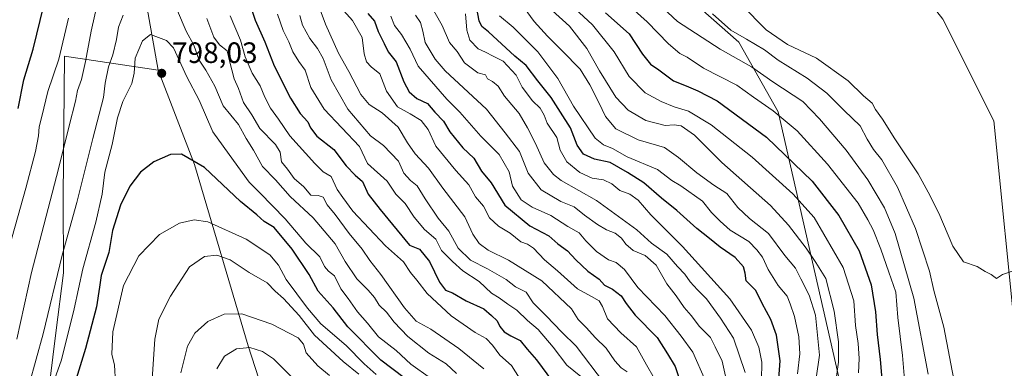
# Model space of a CAD drawing. Units: metres. Extents: x 655153 to 658617, y 4732489 to 4734880.
# Drawn here: x 656188 to 656524, y 4732715 to 4732834 of the extents above; entities that cross this region are included whole.
import ezdxf

# ---------------------------------------------------------------- set-up
doc = ezdxf.new("R2010")
doc.units = ezdxf.units.M
doc.header["$MEASUREMENT"] = 0
for name, color, linetype, lineweight in [('Arbolado forestal CxS', 92, 'Continuous', 0), ('Corriente natural lineal', 142, 'Continuous', 13), ('Curva de nivel maestra', 30, 'Continuous', 30), ('Curva de nivel normal', 30, 'Continuous', 0), ('Punto de cota en terreno', 7, 'Continuous', 0), ('Rótulo de punto de cota en terreno', 7, 'Continuous', 0)]:
    doc.layers.add(name, color=color, linetype=linetype, lineweight=lineweight)
doc.styles.add('Style-Arial', font='txt')

# ---------------------------------------------------------------- blocks, each defined once
blk = doc.blocks.new('5PATER')
at = {"layer": 'Punto de cota en terreno', "linetype": 'Continuous', "lineweight": 0}
h = blk.add_hatch(color=51, dxfattribs=at)
edge = h.paths.add_edge_path()
edge.add_ellipse((0, 0), major_axis=(-0.11, -0.111), ratio=0.999422, start_angle=0, end_angle=360)

msp = doc.modelspace()

# ---------------------------------------------------------------- linework, layer by layer
at = {"layer": 'Arbolado forestal CxS', "color": 92, "linetype": 'Continuous', "lineweight": 0}
for points in [[(656573.7164, 4732519.9887, 693.84), (656503.8233, 4732518.4006, 708.8037), (656482.8043, 4732643.2195, 703.1728), (656446.4245, 4732802.2903, 693.3496), (656433.0277, 4732826.0459, 686.0848), (656414.1189, 4732842.6487, 685.6206), (656385.5761, 4732862.7815, 690.6675), (656369.9805, 4732896.6389, 688.4394), (656332.5407, 4732982.5993, 692.5173), (656320.5609, 4733001.3119, 696.5437), (656298.3583, 4733043.8721, 695.0368), (656275.1351, 4733099.7481, 687.3945), (656325.8903, 4733102.5085, 663.8932), (656339.2867, 4733127.9781, 662.9923), (656353.8971, 4733107.5237, 664.084), (656360.4075, 4733098.4093, 664.6127), (656387.3729, 4733052.7751, 667.9133), (656408.1163, 4733011.2889, 671.6096), (656424.7107, 4732965.6549, 672.7024), (656451.6761, 4732926.2425, 677.055), (656474.4937, 4732880.6083, 674.3216), (656509.7579, 4732886.8309, 681.9817), (656526.3535, 4732917.9451, 699.8784)], [(656339.2867, 4733127.9781, 662.9923), (656325.8903, 4733102.5085, 663.8932), (656275.1351, 4733099.7481, 687.3945), (656298.3583, 4733043.8721, 695.0368), (656320.5609, 4733001.3119, 696.5437), (656332.5407, 4732982.5993, 692.5173), (656369.9805, 4732896.6389, 688.4394), (656385.5761, 4732862.7815, 690.6675), (656414.1189, 4732842.6487, 685.6206), (656433.0277, 4732826.0459, 686.0848), (656446.4245, 4732802.2903, 693.3496), (656482.8043, 4732643.2195, 703.1728), (656503.8232, 4732518.4007, 708.8038)], [(656339.2867, 4733127.9781, 662.9923), (656325.8903, 4733102.5085, 663.8932), (656275.1351, 4733099.7481, 687.3945), (656298.3583, 4733043.8721, 695.0368), (656320.5609, 4733001.3119, 696.5437), (656332.5407, 4732982.5993, 692.5173), (656369.9805, 4732896.6389, 688.4394), (656385.5761, 4732862.7815, 690.6675), (656414.1189, 4732842.6487, 685.6206), (656433.0277, 4732826.0459, 686.0848), (656446.4245, 4732802.2903, 693.3496), (656482.8043, 4732643.2195, 703.1728), (656503.8232, 4732518.4007, 708.8038)], [(656181.3137, 4732965.1179, 763.5561), (656223.3545, 4732938.8421, 777.8423), (656230.3611, 4732910.8157, 780.0255), (656228.6087, 4732879.2865, 785.1195), (656228.6081, 4732853.0121, 789.317), (656235.0467, 4732816.4217, 797.3741), (656203.1359, 4732821.2049, 780.3746), (656202.6101, 4732773.5291, 786.4885), (656202.7297, 4732747.4775, 790.497), (656200.1433, 4732727.0669, 791.6837), (656198.0821, 4732710.4845, 793.001), (656187.1497, 4732693.0061, 790.5377)], [(656235.0467, 4732816.4217, 797.3741), (656228.6081, 4732853.0121, 789.317), (656228.6087, 4732879.2865, 785.1195), (656230.3611, 4732910.8157, 780.0255), (656223.3545, 4732938.8421, 777.8423), (656181.3137, 4732965.1179, 763.5561)], [(656235.0467, 4732816.4217, 797.3741), (656228.6081, 4732853.0121, 789.317), (656228.6087, 4732879.2865, 785.1195), (656230.3611, 4732910.8157, 780.0255), (656223.3545, 4732938.8421, 777.8423), (656181.3137, 4732965.1179, 763.5561)], [(656414.1189, 4732842.6487, 685.6206), (656433.0277, 4732826.0459, 686.0848), (656446.4245, 4732802.2903, 693.3496), (656482.8043, 4732643.2195, 703.1728), (656503.8233, 4732518.4006, 708.8037), (656350.6611, 4732514.9204, 813.9687), (656347.2623, 4732545.7389, 812.9415), (656333.5399, 4732579.1521, 816.622), (656328.8793, 4732620.0783, 815.6341), (656339.2365, 4732627.8493, 808.3511), (656340.7907, 4732640.2819, 805.1443), (656332.5047, 4732646.4977, 810.9513), (656324.4775, 4732646.7579, 813.8935), (656323.0557, 4732651.8757, 813.8164), (656317.4873, 4732687.9419, 813.253), (656312.5673, 4732697.5259, 813.1095), (656295.4783, 4732696.4899, 820.4177), (656270.6083, 4732707.5289, 822.8987), (656265.7225, 4732722.6367, 818.6357), (656247.4133, 4732784.3753, 799.8575), (656235.0467, 4732816.4217, 797.3741), (656228.6081, 4732853.0121, 789.317)], [(656235.0467, 4732816.4217, 797.3741), (656203.1359, 4732821.2049, 780.3746), (656202.6101, 4732773.5291, 786.4885), (656202.7297, 4732747.4775, 790.497), (656200.1433, 4732727.0669, 791.6837), (656198.0821, 4732710.4845, 793.001), (656187.1497, 4732693.0061, 790.5377), (656165.0103, 4732667.5727, 786.9023), (656152.6431, 4732655.7711, 782.7072), (656141.7727, 4732635.5547, 782.2148)], [(656235.0467, 4732816.4217, 797.3741), (656203.1359, 4732821.2049, 780.3746), (656202.6101, 4732773.5291, 786.4885), (656202.7297, 4732747.4775, 790.497), (656200.1433, 4732727.0669, 791.6837), (656198.0821, 4732710.4845, 793.001), (656187.1497, 4732693.0061, 790.5377), (656165.0103, 4732667.5727, 786.9023), (656152.6431, 4732655.7711, 782.7072), (656141.7727, 4732635.5547, 782.2148)], [(656198.0821, 4732710.4845, 793.001), (656200.1433, 4732727.0669, 791.6837), (656202.7297, 4732747.4775, 790.497), (656202.6101, 4732773.5291, 786.4885), (656203.1359, 4732821.2049, 780.3746), (656235.0467, 4732816.4217, 797.3741), (656247.4133, 4732784.3753, 799.8575), (656265.7225, 4732722.6367, 818.6357), (656270.6083, 4732707.5289, 822.8987)], [(656235.0467, 4732816.4217, 797.3741), (656247.4133, 4732784.3753, 799.8575), (656265.7225, 4732722.6367, 818.6357), (656270.6083, 4732707.5289, 822.8987)]]:
    msp.add_polyline3d(points, dxfattribs=at)
at = {"layer": 'Corriente natural lineal', "color": 142, "linetype": 'Continuous', "lineweight": 13}
msp.add_polyline3d([(656556.4907, 4732519.5973, 690.7968), (656556.4901, 4732519.6001, 690.7967), (656541.8701, 4732594.6401, 686.5216), (656527.6301, 4732723.3701, 680.648), (656520.0001, 4732799.2301, 677.5766), (656502.5501, 4732833.8201, 675.9885), (656483.1201, 4732858.6601, 674.5253)], dxfattribs=at)
at = {"layer": 'Curva de nivel maestra', "color": 30, "linetype": 'Continuous', "lineweight": 30, "flags": 128}
for points, elevation in [([(656187.24, 4732803.4301), (656189.23, 4732813.1601), (656192.38, 4732823.5701), (656196.02, 4732838.5201)], 775), ([(656266.24, 4732839.0001), (656268.15, 4732833.5001), (656271.36, 4732826.1001), (656274.58, 4732817.9801), (656280.19, 4732806.9601), (656283.49, 4732801.6801), (656286.01, 4732798.8601), (656286.93, 4732796.7801), (656289.16, 4732794.0101), (656294.98, 4732789.4801), (656299.08, 4732783.8501), (656302.2, 4732780.7001), (656304.69, 4732778.5401), (656306.68, 4732774.2401), (656310.74, 4732769.0501), (656320.71, 4732756.9101), (656324.11, 4732755.5401), (656327.52, 4732751.3401), (656330.92, 4732744.3001), (656332.96, 4732741.5401), (656335.4, 4732740.6301), (656340.01, 4732737.8801), (656346.02, 4732735.2201), (656348.73, 4732732.9301), (656350.67, 4732731.1501), (656351.58, 4732729.2101), (656353.03, 4732727.3301), (656355.28, 4732725.9901), (656358.43, 4732724.4701), (656360.84, 4732721.5001), (656364.04, 4732717.8801), (656369.49, 4732710.5101)], 775), ([(656306.54, 4732835.7701), (656308.83, 4732833.1101), (656310.06, 4732829.6801), (656312.08, 4732825.5601), (656313.46, 4732822.7501), (656316.2, 4732819.3101), (656318.84, 4732812.4701), (656320.59, 4732809.1001), (656323.28, 4732806.7601), (656326.86, 4732805.0801), (656329.34, 4732802.1701), (656332.27, 4732799.1501), (656334.52, 4732795.4301), (656338.89, 4732790.0601), (656342.7, 4732786.5401), (656345.26, 4732782.1101), (656348.56, 4732778.1301), (656353.27, 4732770.5401), (656361.78, 4732763.4501), (656368.22, 4732760.0001), (656371.3, 4732757.3201), (656374.64, 4732754.9901), (656377.41, 4732751.8401), (656381.5, 4732748.0201), (656385.36, 4732745.2801), (656387.24, 4732743.3001), (656389.97, 4732741.8501), (656392.95, 4732739.6201), (656394.64, 4732737.0201), (656397.73, 4732733.0601), (656405.2, 4732725.4101), (656408.66, 4732719.8801), (656411.33, 4732715.5901), (656414.44, 4732706.3101)], 750), ([(656446.59, 4732709.8801), (656447.08, 4732717.5401), (656445.89, 4732726.2101), (656443.93, 4732731.5401), (656441.03, 4732736.9601), (656438.85, 4732741.4601), (656435.52, 4732744.7301), (656435.13, 4732747.3401), (656434.65, 4732749.4901), (656431.79, 4732752.6601), (656426.67, 4732756.2001), (656422.98, 4732759.1301), (656418.65, 4732762.5101), (656411.93, 4732768.6501), (656406.63, 4732772.9001), (656400.68, 4732778.0601), (656395.01, 4732781.6301), (656389.13, 4732784.9901), (656383.86, 4732786.1401), (656380.02, 4732787.8901), (656377.9, 4732790.9201), (656375.67, 4732796.8301), (656372.18, 4732802.1201), (656369.02, 4732807.2101), (656364.44, 4732812.8801), (656360.56, 4732818.0601), (656356.62, 4732821.2001), (656347.69, 4732829.5401), (656345.42, 4732831.2801), (656344.45, 4732833.3001), (656343.57, 4732838.0001)], 725), ([(656387.6, 4732836.0301), (656395.65, 4732828.8001), (656400.22, 4732821.9601), (656402.94, 4732818.5201), (656405.79, 4732816.6101), (656410.7, 4732812.7801), (656415.02, 4732811.1401), (656419.06, 4732809.4501), (656425.68, 4732805.9701), (656442.42, 4732793.6301), (656458.01, 4732778.6801), (656467.09, 4732766.9701), (656474.1, 4732754.9901), (656478.14, 4732743.3601), (656479.67, 4732734.2201), (656480.21, 4732726.4301), (656481.19, 4732717.9101), (656482.37, 4732704.5901)], 700), ([(656323.1, 4732708.4901), (656310.9, 4732717.7501), (656299.76, 4732729.0501), (656294.65, 4732735.5201), (656289.62, 4732741.1701), (656286.54, 4732746.9401), (656280.69, 4732755.4901), (656274.59, 4732762.8401), (656271.12, 4732764.9601), (656268.66, 4732767.2001), (656263.1, 4732771.7201), (656250.82, 4732783.3601), (656243, 4732787.8501), (656239.19, 4732787.7101), (656233.52, 4732785.2101), (656229.06, 4732781.7501), (656225.39, 4732777.0001), (656222.18, 4732770.5401), (656219.45, 4732761.8501), (656218.2, 4732754.4301), (656215.62, 4732746.5201), (656215.06, 4732742.5401), (656213.98, 4732735.9101), (656210.24, 4732721.6801), (656204.05, 4732701.3601)], 800)]:
    msp.add_lwpolyline(points, dxfattribs=dict(at, elevation=elevation))
at = {"layer": 'Curva de nivel normal', "color": 30, "linetype": 'Continuous', "lineweight": 0, "flags": 128}
for points, elevation in [([(656186.87, 4732724.8801), (656191.79, 4732747.5401), (656201.02, 4732782.8701), (656204.63, 4732797.5301), (656206.85, 4732805.8701), (656207.56, 4732809.5201), (656208.88, 4732813.3401), (656210.3, 4732819.4701), (656212.2, 4732829.7501), (656214.9, 4732842.0401)], 785), ([(656466.12, 4732710.6201), (656467.05, 4732717.0301), (656466.96, 4732724.0201), (656465.57, 4732734.4301), (656462.68, 4732745.5701), (656459.23, 4732751.0301), (656455.94, 4732755.8101), (656449.91, 4732763.7001), (656443.84, 4732770.3801), (656427.25, 4732785.0301), (656417.96, 4732794.2801), (656413.42, 4732797.5601), (656410.99, 4732797.8901), (656407.96, 4732797.5901), (656401.28, 4732799.3101), (656395.3, 4732802.8001), (656391.1, 4732807.3001), (656385.55, 4732816.2501), (656381.21, 4732823.7901), (656375.28, 4732831.4801), (656363.41, 4732842.2801)], 710), ([(656473.85, 4732713.4001), (656474.08, 4732718.3101), (656473.74, 4732723.4001), (656472.82, 4732729.5401), (656472.25, 4732737.8801), (656468.62, 4732749.2401), (656458.68, 4732766.2501), (656451.48, 4732774.3601), (656437.54, 4732786.8101), (656423.54, 4732797.8401), (656415.86, 4732802.5201), (656411, 4732804.0101), (656406.51, 4732805.7601), (656401.09, 4732808.7401), (656395.63, 4732814.3601), (656390.48, 4732822.6801), (656383.1, 4732831.8601), (656370.96, 4732843.2901)], 705), ([(656435.24, 4732713.5501), (656431.22, 4732725.2501), (656426.81, 4732732.0201), (656422.02, 4732738.6101), (656418.96, 4732741.6601), (656416.48, 4732744.4001), (656414.67, 4732747.0201), (656412.08, 4732749.6701), (656408.52, 4732753.8001), (656403.2, 4732757.5701), (656398.23, 4732762.1001), (656384.49, 4732772.0801), (656372.48, 4732778.9001), (656369.8, 4732780.9301), (656366.68, 4732784.9301), (656363.69, 4732791.5401), (656360.91, 4732796.7801), (656358.09, 4732801.6601), (656353.07, 4732807.6101), (656350.91, 4732811.0401), (656349.02, 4732812.6501), (656347.34, 4732813.4901), (656346.65, 4732814.8401), (656344.01, 4732815.5301), (656339.5, 4732819.0001), (656336.96, 4732822.8401), (656334.42, 4732825.8701), (656331.82, 4732831.6201), (656327.58, 4732839.2701)], 735), ([(656489.91, 4732707.1101), (656488.8, 4732719.3201), (656487.22, 4732732.2101), (656486.57, 4732740.8801), (656484.16, 4732747.6401), (656481.5, 4732755.5401), (656478.85, 4732762.0701), (656477.01, 4732765.4801), (656473.76, 4732771.2001), (656463.28, 4732784.4601), (656452.96, 4732795.8601), (656444.79, 4732802.6601), (656438.05, 4732807.2501), (656432.38, 4732811.3401), (656420.95, 4732817.1901), (656415.45, 4732820.8601), (656412.86, 4732822.1801), (656409.06, 4732825.3801), (656401.74, 4732832.9401), (656394.17, 4732839.7001)], 695), ([(656497.59, 4732713.0001), (656492.74, 4732738.8001), (656486.39, 4732760.8901), (656482.66, 4732769.6001), (656476.96, 4732779.1101), (656469.6, 4732789.1801), (656460.52, 4732799.9501), (656454.86, 4732805.8001), (656444.61, 4732812.5201), (656437.35, 4732817.5601), (656426.64, 4732823.6401), (656412.06, 4732833.0601), (656405.44, 4732839.3001)], 690), ([(656526.56, 4732748.1801), (656522.96, 4732746.9301), (656520.91, 4732745.5401), (656519.04, 4732746.8901), (656517, 4732747.8601), (656514.32, 4732749.6701), (656509.59, 4732751.2201), (656506.03, 4732756.5101), (656501.24, 4732767.8001), (656497.62, 4732774.8701), (656494.15, 4732781.1201), (656486.26, 4732793.0301), (656482, 4732799.7501), (656479.65, 4732803.0401), (656478.51, 4732805.2501), (656475.54, 4732807.7001), (656470.35, 4732812.8401), (656459.46, 4732820.5001), (656449.62, 4732825.2101), (656442.32, 4732830.2201), (656433.99, 4732838.6701)], 680), ([(656223.1, 4732835.1401), (656221.45, 4732831.1001), (656220.79, 4732826.8701), (656219.52, 4732821.7201), (656218.11, 4732817.6001), (656217, 4732812.0501), (656216.38, 4732807.2001), (656212.71, 4732793.1801), (656207.27, 4732771.4401), (656202.32, 4732753.5001), (656195.85, 4732726.7001), (656191.08, 4732709.4001), (656186.5, 4732696.5801)], 790), ([(656336.75, 4732713.1801), (656333.22, 4732716.5301), (656327.27, 4732720.1401), (656320.14, 4732725.7601), (656315.54, 4732730.6801), (656312.86, 4732734.0401), (656310.4, 4732736.4301), (656308.82, 4732739.0201), (656306.69, 4732741.5601), (656302.79, 4732745.3901), (656298.8, 4732751.2701), (656295.42, 4732757.3601), (656287.89, 4732766.1801), (656280.09, 4732773.4001), (656275.05, 4732779.1301), (656270.66, 4732783.6601), (656267.54, 4732789.1701), (656265.04, 4732793.2201), (656262.47, 4732797.9801), (656257.16, 4732804.3701), (656254.4, 4732811.0601), (656251.29, 4732816.5101), (656248.98, 4732819.8201), (656247.19, 4732825.0301), (656244.62, 4732829.7601), (656241.62, 4732836.6201)], 790), ([(656379.11, 4732712.1101), (656374.37, 4732716.0301), (656369.69, 4732722.2001), (656364.63, 4732728.1901), (656360.91, 4732731.2501), (656357.33, 4732734.7301), (656354.26, 4732736.7601), (656351.27, 4732738.9101), (656348.69, 4732740.5401), (656344.53, 4732744.5001), (656338.89, 4732748.1901), (656335.42, 4732751.3701), (656331.62, 4732755.1101), (656329.69, 4732758.9701), (656325.89, 4732762.1901), (656322.27, 4732766.4601), (656319.27, 4732771.1201), (656316.1, 4732774.2901), (656313.07, 4732778.7201), (656306.46, 4732784.6501), (656303.69, 4732790.5301), (656291.68, 4732803.1901), (656287.09, 4732810.5601), (656285.11, 4732816.4401), (656283, 4732819.4001), (656280.9, 4732822.7401), (656279.62, 4732826.1401), (656277.69, 4732830.0201), (656275.71, 4732835.5001)], 770), ([(656387.18, 4732709.7701), (656377.61, 4732722.4901), (656372.73, 4732727.2301), (656367.36, 4732732.8301), (656362.94, 4732737.2201), (656360.5, 4732740.8201), (656356.85, 4732742.7201), (656353.66, 4732745.2001), (656347.3, 4732748.8301), (656341.54, 4732751.7401), (656337.29, 4732755.8201), (656334.14, 4732761.6801), (656330.56, 4732766.0701), (656326.02, 4732772.6001), (656323.36, 4732777.0801), (656321.03, 4732778.9401), (656318.82, 4732781.4401), (656316.95, 4732785.5001), (656311.88, 4732790.7701), (656307.44, 4732794.1301), (656299.66, 4732803.1501), (656294.01, 4732813.1801), (656291.26, 4732820.3801), (656289.39, 4732823.8901), (656286.69, 4732827.2001), (656284.29, 4732831.7801), (656283.35, 4732835.0901)], 765), ([(656289.98, 4732837.9601), (656292.04, 4732832.1601), (656296.49, 4732822.2701), (656300.02, 4732816.0601), (656304.13, 4732808.2201), (656307, 4732804.7201), (656311.37, 4732801.8901), (656316.9, 4732797.0601), (656320.02, 4732791.7101), (656322.68, 4732787.9201), (656327.26, 4732783.0501), (656332.11, 4732776.2301), (656339.63, 4732766.5001), (656342.36, 4732760.6501), (656344.51, 4732757.4001), (656347.59, 4732755.1401), (656354.47, 4732751.7401), (656365.88, 4732744.6901), (656375.97, 4732735.2301), (656378.27, 4732731.5501), (656381.01, 4732728.9001), (656384.1, 4732725.3801), (656387.76, 4732721.8201), (656390.69, 4732717.5201), (656392.96, 4732715.1301), (656395, 4732713.7201)], 760), ([(656298.37, 4732836.7001), (656301.27, 4732833.3901), (656304.57, 4732827.5801), (656305.27, 4732821.9701), (656306.03, 4732819.2601), (656307.7, 4732817.5601), (656310.64, 4732815.2401), (656312.94, 4732809.3601), (656316.66, 4732803.9701), (656320.94, 4732801.6401), (656324.67, 4732799.3401), (656327.1, 4732796.3001), (656329.75, 4732790.5601), (656336.58, 4732782.3001), (656340.92, 4732777.3901), (656343.28, 4732773.3801), (656345.96, 4732770.1501), (656347.98, 4732766.1701), (656351.12, 4732763.3401), (656355.01, 4732760.9601), (656358.7, 4732758.0701), (656361.02, 4732757.2601), (656362.98, 4732755.8601), (656366.81, 4732751.8401), (656371.23, 4732748.1701), (656378.05, 4732742.0301), (656382.84, 4732739.3801), (656385.35, 4732737.9001), (656386.51, 4732736.0501), (656388.28, 4732731.8301), (656392.84, 4732727.0501), (656398.09, 4732722.3001), (656401.53, 4732716.1201), (656404.19, 4732711.6001)], 755), ([(656428.45, 4732712.2201), (656427.3, 4732717.4301), (656425.01, 4732722.2701), (656423.36, 4732725.4801), (656419.67, 4732729.2101), (656416.83, 4732732.8801), (656414.35, 4732735.6701), (656411.67, 4732739.6601), (656408.46, 4732743.6701), (656404.83, 4732750.0401), (656401.1, 4732753.3201), (656397.04, 4732755.0501), (656394.44, 4732757.1901), (656392.98, 4732759.3101), (656390.83, 4732760.9701), (656387.93, 4732762.1201), (656384.88, 4732763.9001), (656380.44, 4732767.1201), (656376.84, 4732769.9801), (656372.32, 4732771.7601), (656365.63, 4732775.6901), (656361.17, 4732781.4101), (656358.27, 4732788.8001), (656353.32, 4732795.1801), (656346.93, 4732803.1901), (656332.87, 4732816.2901), (656329.51, 4732820.2201), (656326.12, 4732825.9401), (656325.27, 4732829.7701), (656324.47, 4732832.6601), (656322.76, 4732835.1801)], 740), ([(656339.77, 4732835.6701), (656340.26, 4732830.0301), (656341.29, 4732826.7201), (656344.2, 4732823.7701), (656346.67, 4732822.6201), (656349.26, 4732821.2201), (656352.63, 4732819.5701), (656357.14, 4732814.7801), (656359.2, 4732810.7001), (656362.72, 4732806.0201), (656365.34, 4732803.5601), (656366.65, 4732801.1701), (656367.68, 4732798.4101), (656370.96, 4732793.5101), (656372.16, 4732789.2001), (656374.43, 4732785.2001), (656378.84, 4732781.5801), (656383.04, 4732779.7401), (656386.93, 4732779.1801), (656389.71, 4732777.7201), (656392.43, 4732775.5101), (656395.89, 4732774.2301), (656398.69, 4732772.2201), (656403, 4732767.2001), (656413.87, 4732756.4101), (656429.93, 4732738.6401), (656437.37, 4732727.9201), (656439.79, 4732722.1701), (656440.82, 4732717.0301), (656440.8, 4732710.9401)], 730), ([(656459.36, 4732711.5801), (656460.56, 4732719.4201), (656459.22, 4732732.9901), (656457.06, 4732739.9101), (656454.14, 4732745.3601), (656452.36, 4732749.0901), (656448.71, 4732753.3201), (656443.12, 4732760.8401), (656436.7, 4732765.9301), (656432.7, 4732769.7001), (656428.92, 4732774.5001), (656424.48, 4732777.3601), (656418.72, 4732781.4901), (656412.51, 4732786.7201), (656407.65, 4732790.1601), (656398.65, 4732792.7001), (656391.04, 4732796.4901), (656387.54, 4732800.6501), (656385.24, 4732805.4401), (656382.27, 4732811.4701), (656378.98, 4732816.7601), (656372.84, 4732823.0401), (656367.79, 4732828.0801), (656363.2, 4732833.0601), (656359.8, 4732837.6501)], 715), ([(656506.74, 4732708.7301), (656502.89, 4732728.9701), (656499.51, 4732741.4301), (656498.02, 4732748.0001), (656493.23, 4732762.5901), (656487.13, 4732776.6201), (656481.74, 4732785.9401), (656478.98, 4732789.4901), (656476.81, 4732793.0101), (656474.38, 4732797.4701), (656469, 4732802.7501), (656463.01, 4732808.6801), (656456.3, 4732813.7901), (656446.48, 4732819.9201), (656441.79, 4732823.3801), (656435.62, 4732827.0701), (656430.3, 4732830.0801), (656424.05, 4732835.5901)], 685), ([(656183.4, 4732753.2401), (656189.95, 4732776.2601), (656193.19, 4732788.7801), (656194.19, 4732794.1601), (656194.41, 4732797.1201), (656195.35, 4732800.6701), (656197.38, 4732809.2301), (656201.16, 4732820.2001), (656204.51, 4732834.2001)], 780), ([(656251.61, 4732834.1001), (656254, 4732827.7501), (656255.97, 4732825.1201), (656258.58, 4732823.0001), (656259.31, 4732819.6401), (656260.9, 4732813.4601), (656262.46, 4732810.2301), (656264.18, 4732805.5001), (656266.92, 4732801.3101), (656269.73, 4732796.5801), (656275.03, 4732791.2101), (656276.67, 4732788.5201), (656277.06, 4732785.2101), (656279.09, 4732782.8001), (656281.43, 4732779.5401), (656284.68, 4732776.7401), (656287.1, 4732773.9101), (656289.6, 4732773.7801), (656291.34, 4732773.2001), (656292.64, 4732770.6601), (656295.44, 4732767.2801), (656300.2, 4732760.8901), (656304.64, 4732755.5001), (656307.21, 4732751.6601), (656310.95, 4732746.9001), (656318.99, 4732735.4901), (656323.02, 4732730.9901), (656328.05, 4732728.2801), (656337.5, 4732721.7401), (656346.09, 4732714.7601)], 785), ([(656259.53, 4732834.9301), (656263.09, 4732826.7101), (656264.73, 4732820.9701), (656267.1, 4732815.4101), (656269.8, 4732811.1701), (656271.36, 4732807.2501), (656273.34, 4732803.4901), (656276.05, 4732799.7801), (656279.96, 4732794.1401), (656288.45, 4732784.7001), (656291.28, 4732781.8201), (656294.07, 4732780.2101), (656296.11, 4732775.8701), (656297.99, 4732773.1401), (656301.42, 4732768.5101), (656312.53, 4732756.6701), (656318.64, 4732751.1701), (656321.02, 4732747.5601), (656323.18, 4732744.9601), (656326.71, 4732740.4201), (656334.96, 4732732.8101), (656343.13, 4732727.1801), (656346.9, 4732725.1001), (656349, 4732722.8701), (656351.49, 4732719.3801), (656355.56, 4732715.9001), (656358.29, 4732711.5501)], 780), ([(656421.6, 4732710.9601), (656417.34, 4732720.4401), (656413.4, 4732725.8601), (656407.78, 4732732.9501), (656398.56, 4732742.4501), (656394.03, 4732748.5801), (656391.23, 4732750.9801), (656388.57, 4732751.9201), (656384.46, 4732754.7001), (656380.85, 4732758.3901), (656378.62, 4732761.0601), (656374.72, 4732763.1801), (656368.93, 4732767.0301), (656362.54, 4732769.8001), (656358.83, 4732772.2901), (656355.86, 4732777.0001), (656354.71, 4732781.8701), (656351.28, 4732787.7501), (656345.07, 4732793.9901), (656337.85, 4732802.1301), (656333.44, 4732806.5901), (656323.73, 4732817.8501), (656320.92, 4732823.6501), (656317.95, 4732828.6301), (656315.59, 4732831.6501), (656314.37, 4732834.9001)], 745), ([(656452.98, 4732713.0501), (656453.78, 4732719.9101), (656453.52, 4732725.7201), (656452.06, 4732732.5401), (656450.58, 4732736.8801), (656449.54, 4732739.4701), (656446.48, 4732743.1901), (656443.06, 4732748.5801), (656441.06, 4732752.8201), (656439.16, 4732755.3201), (656436.44, 4732758.1601), (656430.08, 4732762.0401), (656426.66, 4732765.0401), (656423.66, 4732768.0301), (656420.66, 4732771.8501), (656413.2, 4732777.0701), (656410.2, 4732778.9501), (656405.24, 4732782.6301), (656394.93, 4732787.0101), (656389.98, 4732789.8401), (656386.83, 4732791.0301), (656384.04, 4732793.3401), (656376.69, 4732804.2501), (656371.31, 4732813.6301), (656364.47, 4732822.6601), (656356.05, 4732831.0801), (656351.47, 4732834.9901)], 720), ([(656327.9, 4732711.6301), (656321.21, 4732716.4001), (656316.15, 4732721.0201), (656310.11, 4732725.6501), (656306.36, 4732730.3301), (656303.03, 4732734.2201), (656299.84, 4732738.6801), (656297.26, 4732742.0001), (656295.12, 4732746.4401), (656293.12, 4732748.0801), (656291.7, 4732749.6401), (656290.17, 4732752.9301), (656285.35, 4732757.5401), (656278.32, 4732765.8301), (656269.73, 4732774.6901), (656266.01, 4732778.2901), (656260.76, 4732785.7101), (656253.64, 4732795.4901), (656249, 4732806.2401), (656244.83, 4732814.2201), (656240.29, 4732824.0801), (656237.88, 4732826.5501), (656232.44, 4732828.6201), (656229.73, 4732826.4801), (656227.22, 4732820.5301), (656226.89, 4732815.4701), (656226.02, 4732811.9501), (656222.97, 4732805.8001), (656221.14, 4732800.2001), (656219.31, 4732791.2001), (656216.86, 4732781.7201), (656215.92, 4732774.2101), (656213.82, 4732764.7301), (656209.34, 4732748.7801), (656206.39, 4732735.1701), (656202.06, 4732717.8701), (656199.17, 4732709.5401)], 795), ([(656309.32, 4732712.8501), (656305.29, 4732716.4901), (656299.16, 4732722.7201), (656290.48, 4732730.1501), (656285.98, 4732735.4601), (656278.62, 4732745.1401), (656276.01, 4732750.1201), (656273.08, 4732753.6001), (656265.02, 4732758.9201), (656251.91, 4732764.7801), (656247.27, 4732765.4501), (656242.29, 4732764.3801), (656235.48, 4732760.4801), (656228.46, 4732753.2101), (656223.24, 4732743.1701), (656219.58, 4732727.4101), (656219.24, 4732719.7701), (656220.1, 4732716.0101), (656220.44, 4732710.0701)], 805), ([(656303.47, 4732713.0001), (656298.11, 4732717.3001), (656288.36, 4732726.2901), (656283.07, 4732732.9401), (656277.82, 4732738.6801), (656274.93, 4732741.2701), (656272.17, 4732744.0801), (656266.07, 4732747.5901), (656259.53, 4732751.9201), (656255, 4732753.5101), (656250.83, 4732752.9801), (656245.77, 4732749.4701), (656239.22, 4732739.5301), (656235.26, 4732731.6401), (656233.94, 4732724.8401), (656232.91, 4732709.5401)], 810), ([(656293.41, 4732712.4801), (656289.44, 4732715.7801), (656285.47, 4732720.2001), (656284.63, 4732723.2001), (656282.78, 4732725.3101), (656273.82, 4732730.0101), (656263.61, 4732733.5001), (656257.52, 4732733.3601), (656252, 4732730.9001), (656247.5, 4732726.9601), (656245.01, 4732722.5001), (656242.76, 4732713.4201)], 815), ([(656255.02, 4732714.7201), (656257.62, 4732719.0501), (656261.76, 4732721.5801), (656266.24, 4732722.0001), (656270.62, 4732720.7001), (656274.35, 4732718.1401), (656280.77, 4732711.7801)], 820)]:
    msp.add_lwpolyline(points, dxfattribs=dict(at, elevation=elevation))

# ---------------------------------------------------------------- block references
at = {"layer": 'Punto de cota en terreno', "color": 7, "linetype": 'Continuous', "lineweight": 0, "xscale": 10, "yscale": 10, "zscale": 10}
msp.add_blockref('5PATER', (656236.23, 4732815.39, 798.03), dxfattribs=at)

# ---------------------------------------------------------------- texts
at = {"layer": 'Rótulo de punto de cota en terreno', "color": 7, "linetype": 'Continuous', "lineweight": 0, "style": 'Style-Arial'}
msp.add_text('798,03', height=7, dxfattribs=at).set_placement((656239.7578, 4732818.9178))

doc.saveas('drawing.dxf')
